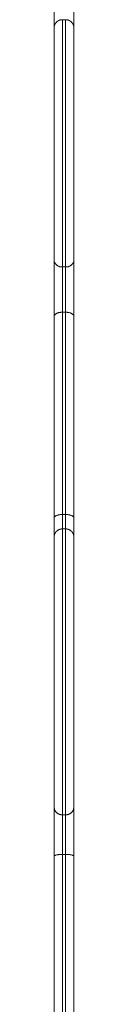
# Model space of a CAD drawing. Units: millimetres. Extents: x 2094.7 to 2111, y 2335 to 2346.2.
# Drawn here: x 2109 to 2109, y 2339.5 to 2340.1 of the extents above; entities that cross this region are included whole.
import ezdxf

# ---------------------------------------------------------------- set-up
doc = ezdxf.new("R2010")
doc.units = ezdxf.units.MM
doc.layers.get('0').update_dxf_attribs({"lineweight": 5})

msp = doc.modelspace()

# ---------------------------------------------------------------- linework, layer by layer
at = {"color": 7, "linetype": 'Continuous', "lineweight": 5}
for points, weights in [([(2108.95321, 2340.20165), (2108.95321, 2340.15799), (2108.95321, 2340.10838)], [1, 0.998082412359, 0.999928375716]), ([(2108.96521, 2340.20165), (2108.96521, 2340.15799), (2108.96521, 2340.10838)], [1, 0.998082412359, 0.999928375716]), ([(2108.95321, 2339.96846), (2108.95321, 2339.95536), (2108.95321, 2339.93435)], [1, 0.713382738465, 1]), ([(2108.95821, 2339.96423), (2108.95321, 2339.96423), (2108.95321, 2339.96846)], [1, 0.707106781187, 1]), ([(2108.96521, 2339.96846), (2108.96521, 2339.96423), (2108.96021, 2339.96423)], [1, 0.707106781639, 1]), ([(2108.96521, 2339.96846), (2108.96521, 2339.95536), (2108.96521, 2339.93435)], [1, 0.713382738465, 1]), ([(2108.95821, 2339.96423), (2108.95821, 2339.95375), (2108.95821, 2339.93694)], [1, 0.713382738495, 1]), ([(2108.96021, 2339.96423), (2108.96021, 2339.95375), (2108.96021, 2339.93694)], [1, 0.713382738495, 1]), ([(2108.95821, 2339.93694), (2108.95321, 2339.93694), (2108.95321, 2339.93435)], [1, 0.707106781639, 1]), ([(2108.95821, 2339.93694), (2108.95821, 2339.87793), (2108.95821, 2339.81493)], [1, 0.998045918725, 1]), ([(2108.96521, 2339.93435), (2108.96521, 2339.93694), (2108.96021, 2339.93694)], [1, 0.707106781187, 1]), ([(2108.96021, 2339.93694), (2108.96021, 2339.87793), (2108.96021, 2339.81493)], [1, 0.998045918725, 1]), ([(2108.95321, 2339.93435), (2108.95321, 2339.87561), (2108.95321, 2339.81289)], [1, 0.998045918724, 1]), ([(2108.96521, 2339.93435), (2108.96521, 2339.87561), (2108.96521, 2339.81289)], [1, 0.998045918724, 1]), ([(2108.95821, 2339.81493), (2108.95321, 2339.81493), (2108.95321, 2339.81289)], [1, 0.707106781186, 1]), ([(2108.95321, 2339.81289), (2108.95321, 2339.80531), (2108.95321, 2339.80126)], [1, 0.910545511183, 0.920411394434]), ([(2108.95821, 2339.81493), (2108.95821, 2339.80948), (2108.95821, 2339.80626)], [1, 0.918965446982, 0.919434071947]), ([(2108.96521, 2339.81289), (2108.96521, 2339.81493), (2108.96021, 2339.81493)], [1, 0.707106782253, 1]), ([(2108.96021, 2339.81493), (2108.96021, 2339.80948), (2108.96021, 2339.80626)], [1, 0.918965132406, 0.919434075586]), ([(2108.96521, 2339.81289), (2108.96521, 2339.80531), (2108.96521, 2339.80126)], [1, 0.910545511183, 0.920411394434]), ([(2108.95321, 2339.63866), (2108.95321, 2339.63279), (2108.95321, 2339.60884)], [1, 0.713381568343, 1]), ([(2108.95821, 2339.6338), (2108.95321, 2339.6338), (2108.95321, 2339.63866)], [1, 0.707106779768, 1]), ([(2108.96021, 2339.6338), (2108.96521, 2339.6338), (2108.96521, 2339.63866)], [1, 0.707106779768, 1]), ([(2108.96521, 2339.63866), (2108.96521, 2339.63279), (2108.96521, 2339.60884)], [1, 0.713381568343, 1]), ([(2108.95821, 2339.6338), (2108.95821, 2339.62911), (2108.95821, 2339.60995)], [1, 0.713381568344, 1]), ([(2108.96021, 2339.6338), (2108.96021, 2339.62911), (2108.96021, 2339.60995)], [1, 0.713381568344, 1]), ([(2108.95821, 2339.60995), (2108.95321, 2339.60995), (2108.95321, 2339.60884)], [1, 0.707106782253, 1]), ([(2108.95321, 2339.60884), (2108.95321, 2339.54187), (2108.95321, 2339.47352)], [1, 0.998045918709, 1]), ([(2108.95821, 2339.60995), (2108.95821, 2339.54267), (2108.95821, 2339.47401)], [1, 0.998045918709, 1]), ([(2108.96021, 2339.60995), (2108.96021, 2339.54267), (2108.96021, 2339.47401)], [1, 0.998045918709, 1]), ([(2108.96021, 2339.60995), (2108.96521, 2339.60995), (2108.96521, 2339.60884)], [1, 0.707106782253, 1]), ([(2108.96521, 2339.60884), (2108.96521, 2339.54187), (2108.96521, 2339.47352)], [1, 0.998045918709, 1])]:
    msp.add_rational_spline(points, weights, degree=2, dxfattribs=at)
for points, weights, knots in [([(2108.95321, 2340.10838), (2108.95321, 2340.10841), (2108.95321, 2340.10849), (2108.95321, 2340.10857), (2108.95321, 2340.10862), (2108.95322, 2340.10877), (2108.95323, 2340.10888), (2108.95325, 2340.10908), (2108.95327, 2340.10918), (2108.95335, 2340.1096), (2108.95344, 2340.10992), (2108.95381, 2340.11085), (2108.95419, 2340.11143), (2108.95467, 2340.11191), (2108.95565, 2340.11289), (2108.9569, 2340.11338), (2108.95821, 2340.11338)], [1, 1, 1, 1, 1, 1, 1, 1, 1, 1, 1, 1, 1, 1, 1, 1.05719095842, 1.17157287525], [0, 0, 0, 0, 0.113006, 0.113006, 0.263689, 0.263689, 0.572053, 0.572053, 0.88705, 0.88705, 1.868792, 1.868792, 3.942886, 3.942886, 3.942886, 7.97162, 7.97162, 7.97162, 7.97162]), ([(2108.95821, 2340.11337), (2108.95821, 2340.11337), (2108.95821, 2340.11336), (2108.95821, 2340.11332), (2108.95821, 2340.11294), (2108.95821, 2340.11048), (2108.95821, 2340.10634), (2108.95821, 2340.07007), (2108.95821, 2340.03194), (2108.95821, 2339.99211), (2108.95821, 2339.98756), (2108.95821, 2339.98221), (2108.95821, 2339.9769), (2108.95821, 2339.97158), (2108.95821, 2339.96713), (2108.95821, 2339.96423)], [0.91428228616, 0.915545216609, 0.917189120382, 0.919211089861, 0.871513520379, 0.871513520379, 0.919211089861, 0.918161881227, 0.918310454014, 0.919656808222, 0.871936009931, 0.871936009931, 0.919656808222, 0.89662191683, 0.922006721346, 1], [7.839065, 7.839065, 7.839065, 7.839065, 8.599025, 8.599025, 8.599025, 17.19805, 17.19805, 17.19805, 172.643039, 172.643039, 172.643039, 181.242074, 181.242074, 181.242074, 189.841108, 189.841108, 189.841108, 189.841108]), ([(2108.96021, 2340.11338), (2108.96151, 2340.11338), (2108.96276, 2340.11289), (2108.96374, 2340.11191), (2108.96422, 2340.11143), (2108.9646, 2340.11085), (2108.96497, 2340.10992), (2108.96506, 2340.1096), (2108.96514, 2340.10918), (2108.96516, 2340.10908), (2108.96518, 2340.10888), (2108.96519, 2340.10877), (2108.9652, 2340.10862), (2108.9652, 2340.10857), (2108.9652, 2340.10849), (2108.96521, 2340.10841), (2108.96521, 2340.10838)], [1, 0.902368927062, 0.853553390592, 0.853553390592, 0.853553390592, 0.853553390592, 0.853553390592, 0.853553390592, 0.853553390592, 0.853553390592, 0.853553390592, 0.853553390592, 0.853553390592, 0.853553390592, 0.853553390592, 0.853553390592, 0.853553390592], [0, 0, 0, 0, 4.028734, 4.028734, 4.028734, 6.102827, 6.102827, 7.08457, 7.08457, 7.399567, 7.399567, 7.707931, 7.707931, 7.858614, 7.858614, 7.97162, 7.97162, 7.97162, 7.97162]), ([(2108.96021, 2340.11337), (2108.96021, 2340.11337), (2108.96021, 2340.11336), (2108.96021, 2340.11332), (2108.96021, 2340.11294), (2108.96021, 2340.11048), (2108.96021, 2340.10634), (2108.96021, 2340.07007), (2108.96021, 2340.03194), (2108.96021, 2339.99211), (2108.96021, 2339.98756), (2108.96021, 2339.98221), (2108.96021, 2339.9769), (2108.96021, 2339.97158), (2108.96021, 2339.96713), (2108.96021, 2339.96423)], [0.91428228616, 0.915545216609, 0.917189120382, 0.919211089861, 0.871513520379, 0.871513520379, 0.919211089861, 0.918161881227, 0.918310454014, 0.919656808222, 0.871936009931, 0.871936009931, 0.919656808222, 0.89662191683, 0.922006721346, 1], [7.839065, 7.839065, 7.839065, 7.839065, 8.599025, 8.599025, 8.599025, 17.19805, 17.19805, 17.19805, 172.643039, 172.643039, 172.643039, 181.242074, 181.242074, 181.242074, 189.841108, 189.841108, 189.841108, 189.841108]), ([(2108.95321, 2339.80126), (2108.95321, 2339.80129), (2108.95321, 2339.80138), (2108.95321, 2339.80146), (2108.95321, 2339.80151), (2108.95322, 2339.80166), (2108.95323, 2339.80176), (2108.95325, 2339.80196), (2108.95327, 2339.80207), (2108.95335, 2339.80249), (2108.95344, 2339.8028), (2108.95381, 2339.80373), (2108.95419, 2339.80431), (2108.95467, 2339.80479), (2108.95565, 2339.80577), (2108.9569, 2339.80626), (2108.95821, 2339.80626)], [1, 1, 1, 1, 1, 1, 1, 1, 1, 1, 1, 1, 1, 1, 1, 1.05719095844, 1.17157287532], [0, 0, 0, 0, 0.087619, 0.087619, 0.239304, 0.239304, 0.549719, 0.549719, 0.86681, 0.86681, 1.85508, 1.85508, 3.942955, 3.942955, 3.942955, 7.971703, 7.971703, 7.971703, 7.971703]), ([(2108.95821, 2339.80626), (2108.95821, 2339.80626), (2108.95821, 2339.80574), (2108.95821, 2339.80474), (2108.95821, 2339.80266), (2108.95821, 2339.79879), (2108.95821, 2339.79375), (2108.95821, 2339.74943), (2108.95821, 2339.70423), (2108.95821, 2339.65834), (2108.95821, 2339.65308), (2108.95821, 2339.6477), (2108.95821, 2339.64302), (2108.95821, 2339.63834), (2108.95821, 2339.6351), (2108.95821, 2339.6338)], [0.925956502221, 0.915204235572, 0.916501574164, 0.929420870199, 0.8811933343, 0.8811933343, 0.929420870199, 0.934667402103, 0.941171131353, 0.948932057948, 0.899691972124, 0.899691972124, 0.948932057948, 0.915550152019, 0.93168785188, 1], [4.303862, 4.303862, 4.303862, 4.303862, 8.409034, 8.409034, 8.409034, 16.818068, 16.818068, 16.818068, 173.023139, 173.023139, 173.023139, 181.432188, 181.432188, 181.432188, 189.841237, 189.841237, 189.841237, 189.841237]), ([(2108.96021, 2339.80626), (2108.96021, 2339.80626), (2108.96021, 2339.80574), (2108.96021, 2339.80474), (2108.96021, 2339.80266), (2108.96021, 2339.79879), (2108.96021, 2339.79375), (2108.96021, 2339.74943), (2108.96021, 2339.70423), (2108.96021, 2339.65834), (2108.96021, 2339.65308), (2108.96021, 2339.6477), (2108.96021, 2339.64302), (2108.96021, 2339.63834), (2108.96021, 2339.6351), (2108.96021, 2339.6338)], [0.925956502221, 0.915204235572, 0.916501574164, 0.929420870199, 0.8811933343, 0.8811933343, 0.929420870199, 0.934667402103, 0.941171131353, 0.948932057948, 0.899691972124, 0.899691972124, 0.948932057948, 0.915550152019, 0.93168785188, 1], [4.303862, 4.303862, 4.303862, 4.303862, 8.409034, 8.409034, 8.409034, 16.818068, 16.818068, 16.818068, 173.023139, 173.023139, 173.023139, 181.432188, 181.432188, 181.432188, 189.841237, 189.841237, 189.841237, 189.841237]), ([(2108.96021, 2339.80626), (2108.96151, 2339.80626), (2108.96276, 2339.80577), (2108.96374, 2339.80479), (2108.96422, 2339.80431), (2108.9646, 2339.80373), (2108.96497, 2339.8028), (2108.96506, 2339.80249), (2108.96514, 2339.80207), (2108.96516, 2339.80196), (2108.96518, 2339.80176), (2108.96519, 2339.80166), (2108.9652, 2339.80151), (2108.9652, 2339.80146), (2108.9652, 2339.80137), (2108.96521, 2339.8013), (2108.96521, 2339.80126)], [1, 0.90236892703, 0.853553390545, 0.853553390545, 0.853553390545, 0.853553390545, 0.853553390545, 0.853553390545, 0.853553390545, 0.853553390545, 0.853553390545, 0.853553390545, 0.853553390545, 0.853553390545, 0.853553390545, 0.853553390545, 0.853553390545], [0, 0, 0, 0, 4.028747, 4.028747, 4.028747, 6.102862, 6.102862, 7.084619, 7.084619, 7.39962, 7.39962, 7.707989, 7.707989, 7.858674, 7.858674, 7.971682, 7.971682, 7.971682, 7.971682])]:
    msp.add_rational_spline(points, weights, degree=3, knots=knots, dxfattribs=at)
for points, knots in [([(2108.95321, 2340.10838), (2108.95321, 2340.10838), (2108.95321, 2340.10829), (2108.95321, 2340.10712), (2108.95321, 2340.10461), (2108.95321, 2340.1031), (2108.95321, 2340.06701), (2108.95321, 2340.02901), (2108.95321, 2339.98937)], [10.8553, 10.8553, 10.8553, 10.8553, 11.914549, 17.871823, 23.829097, 23.829097, 23.829097, 166.011985, 166.011985, 166.011985, 166.011985]), ([(2108.96521, 2340.10838), (2108.96521, 2340.10838), (2108.96521, 2340.10829), (2108.96521, 2340.10712), (2108.96521, 2340.10461), (2108.96521, 2340.1031), (2108.96521, 2340.06701), (2108.96521, 2340.02901), (2108.96521, 2339.98937)], [10.8553, 10.8553, 10.8553, 10.8553, 11.914549, 17.871823, 23.829097, 23.829097, 23.829097, 166.011985, 166.011985, 166.011985, 166.011985]), ([(2108.95321, 2339.98937), (2108.95321, 2339.98771), (2108.95321, 2339.98395), (2108.95321, 2339.97787), (2108.95321, 2339.97231), (2108.95321, 2339.96951), (2108.95321, 2339.96846)], [166.011985, 166.011985, 166.011985, 166.011985, 171.969266, 177.926546, 183.883827, 189.841108, 189.841108, 189.841108, 189.841108]), ([(2108.96521, 2339.98937), (2108.96521, 2339.98771), (2108.96521, 2339.98395), (2108.96521, 2339.97787), (2108.96521, 2339.97231), (2108.96521, 2339.96951), (2108.96521, 2339.96846)], [166.011985, 166.011985, 166.011985, 166.011985, 171.969266, 177.926546, 183.883827, 189.841108, 189.841108, 189.841108, 189.841108]), ([(2108.95321, 2339.80126), (2108.95321, 2339.80126), (2108.95321, 2339.80047), (2108.95321, 2339.7971), (2108.95321, 2339.79372), (2108.95321, 2339.79188)], [6.02456, 6.02456, 6.02456, 6.02456, 11.914572, 17.871858, 23.829143, 23.829143, 23.829143, 23.829143]), ([(2108.96521, 2339.80126), (2108.96521, 2339.80125), (2108.96521, 2339.80046), (2108.96521, 2339.7971), (2108.96521, 2339.79372), (2108.96521, 2339.79188)], [6.091854, 6.091854, 6.091854, 6.091854, 11.914572, 17.871858, 23.829143, 23.829143, 23.829143, 23.829143]), ([(2108.96521, 2339.79188), (2108.96521, 2339.74793), (2108.96521, 2339.70288), (2108.96521, 2339.65706), (2108.96521, 2339.65514), (2108.96521, 2339.6511), (2108.96521, 2339.64537), (2108.96521, 2339.64085), (2108.96521, 2339.63913), (2108.96521, 2339.63866)], [23.829143, 23.829143, 23.829143, 23.829143, 166.012065, 166.012065, 166.012065, 171.969358, 177.926651, 183.883944, 189.841237, 189.841237, 189.841237, 189.841237])]:
    msp.add_open_spline(points, degree=3, knots=knots, dxfattribs=at)
for points, degree in [([(2108.95821, 2340.11337), (2108.95921, 2340.11337), (2108.96021, 2340.11337)], 2), ([(2108.95821, 2339.96423), (2108.95921, 2339.96423), (2108.96021, 2339.96423)], 2), ([(2108.95821, 2339.93694), (2108.95921, 2339.93694), (2108.96021, 2339.93694)], 2), ([(2108.95821, 2339.81493), (2108.95921, 2339.81493), (2108.96021, 2339.81493)], 2), ([(2108.95821, 2339.80626), (2108.95921, 2339.80626), (2108.96021, 2339.80626)], 2), ([(2108.95321, 2339.79188), (2108.95321, 2339.74793), (2108.95321, 2339.70288), (2108.95321, 2339.65706)], 3), ([(2108.95321, 2339.65706), (2108.95321, 2339.65514), (2108.95321, 2339.6511), (2108.95321, 2339.64537), (2108.95321, 2339.64085), (2108.95321, 2339.63913), (2108.95321, 2339.63866)], 3), ([(2108.95821, 2339.6338), (2108.95921, 2339.6338), (2108.96021, 2339.6338)], 2), ([(2108.95821, 2339.60995), (2108.95921, 2339.60995), (2108.96021, 2339.60995)], 2)]:
    msp.add_open_spline(points, degree=degree, dxfattribs=at)

doc.saveas('drawing.dxf')
